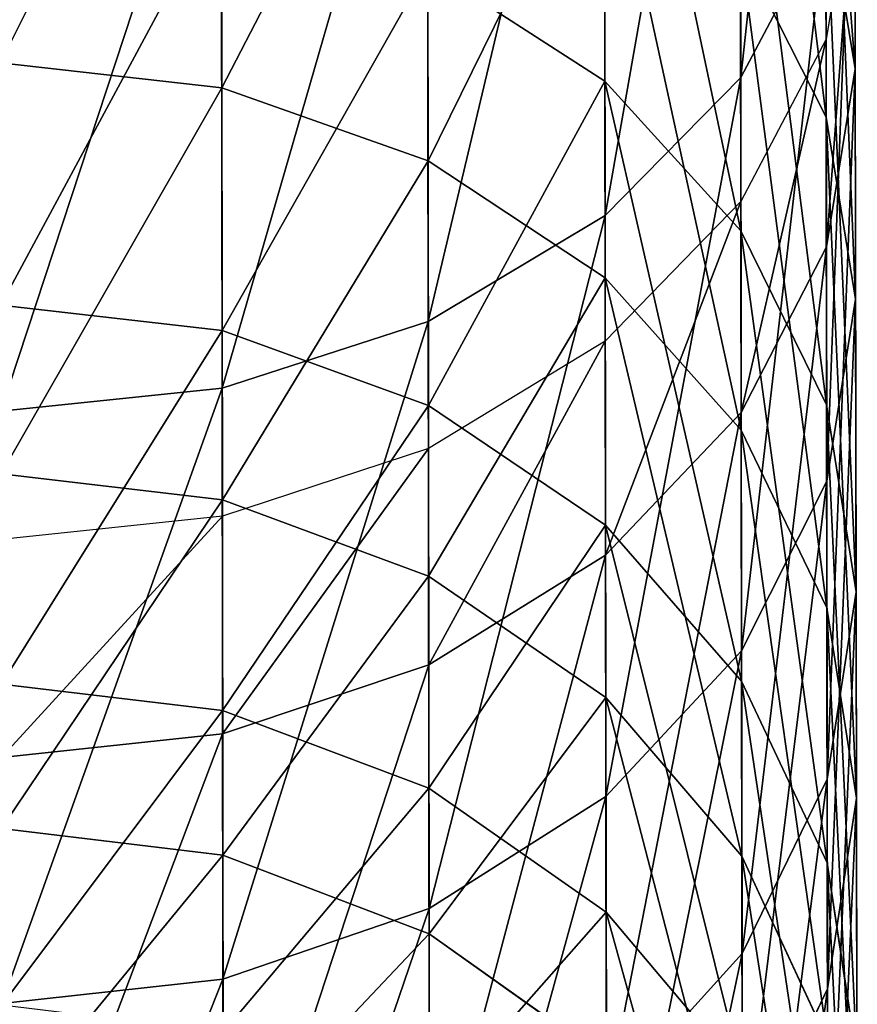
# Model space of a CAD drawing. Units: millimetres. Extents: x -940 to 6091, y -2342 to 9243.
# Drawn here: x 87 to 104, y -2294 to -2275 of the extents above; entities that cross this region are included whole.
import ezdxf

# ---------------------------------------------------------------- set-up
doc = ezdxf.new("R2010")
doc.units = ezdxf.units.MM
doc.layers.get('0').update_dxf_attribs({"true_color": 0xff5454})

# ---------------------------------------------------------------- blocks, each defined once
blk = doc.blocks.new('Group12_1')
for p, q in [((2578.169, -864.367, 334.953), (2578.658, -868.729, 335.245)), ((2582.942, -864.374, 106.788), (2583.443, -868.736, 106.517)), ((2584.582, -868.737, 383.731), (2585.036, -864.377, 384.091)), ((2586.271, -864.379, 319.974), (2586.78, -868.741, 320.228)), ((2587.104, -868.741, 52.682), (2587.563, -864.381, 52.329)), ((2590.411, -864.385, 122.093), (2590.93, -868.747, 121.86)), ((2591.39, -868.747, 58.321), (2591.858, -864.387, 57.98)), ((2593.258, -864.389, 304.443), (2593.784, -868.751, 304.659)), ((2596.228, -868.754, 368.153), (2596.706, -864.394, 368.48)), ((2569.461, -868.716, 349.628), (2578.658, -868.729, 335.245)), ((2571.831, -868.719, 398.418), (2584.582, -868.737, 383.731)), ((2583.443, -868.736, 106.517), (2574.856, -868.723, 91.762)), ((2578.658, -868.729, 335.245), (2586.78, -868.741, 320.228)), ((2578.658, -868.729, 335.245), (2580.102, -872.795, 336.099)), ((2583.266, -872.799, 382.675), (2584.582, -868.737, 383.731)), ((2583.443, -868.736, 106.517), (2584.922, -872.802, 105.724)), ((2590.93, -868.747, 121.86), (2583.443, -868.736, 106.517)), ((2584.582, -868.737, 383.731), (2596.228, -868.754, 368.153)), ((2585.772, -872.803, 53.719), (2587.104, -868.741, 52.682)), ((2586.78, -868.741, 320.228), (2593.784, -868.751, 304.659)), ((2586.78, -868.741, 320.228), (2588.283, -872.807, 320.974)), ((2591.39, -868.747, 58.321), (2587.104, -868.741, 52.682)), ((2590.03, -872.809, 59.322), (2591.39, -868.747, 58.321)), ((2590.93, -868.747, 121.86), (2592.463, -872.813, 121.178)), ((2597.276, -868.756, 137.709), (2590.93, -868.747, 121.86)), ((2602.374, -868.763, 74.373), (2591.39, -868.747, 58.321)), ((2593.784, -868.751, 304.659), (2599.633, -868.759, 288.62)), ((2593.784, -868.751, 304.659), (2595.337, -872.817, 305.293)), ((2594.838, -872.816, 367.195), (2596.228, -868.754, 368.153)), ((2596.228, -868.754, 368.153), (2606.705, -868.77, 351.766)), ((2570.595, -872.781, 397.268), (2583.266, -872.799, 382.675)), ((2570.84, -872.781, 350.586), (2580.102, -872.795, 336.099)), ((2576.273, -872.789, 90.863), (2578.532, -876.282, 89.432)), ((2584.922, -872.802, 105.724), (2576.273, -872.789, 90.863)), ((2580.102, -872.795, 336.099), (2588.283, -872.807, 320.974)), ((2580.102, -872.795, 336.099), (2582.405, -876.288, 337.458)), ((2581.176, -876.286, 380.994), (2583.266, -872.799, 382.675)), ((2583.266, -872.799, 382.675), (2594.838, -872.816, 367.195)), ((2583.656, -876.29, 55.367), (2585.772, -872.803, 53.719)), ((2584.922, -872.802, 105.724), (2587.279, -876.295, 104.463)), ((2592.463, -872.813, 121.178), (2584.922, -872.802, 105.724)), ((2590.03, -872.809, 59.322), (2585.772, -872.803, 53.719)), ((2587.872, -876.296, 60.914), (2590.03, -872.809, 59.322)), ((2588.283, -872.807, 320.974), (2595.337, -872.817, 305.293)), ((2588.283, -872.807, 320.974), (2590.678, -876.3, 322.161)), ((2600.945, -872.825, 75.272), (2590.03, -872.809, 59.322)), ((2592.463, -872.813, 121.178), (2594.905, -876.306, 120.092)), ((2598.855, -872.822, 137.14), (2592.463, -872.813, 121.178)), ((2592.631, -876.303, 365.671), (2594.838, -872.816, 367.195)), ((2594.838, -872.816, 367.195), (2605.249, -872.831, 350.912)), ((2595.337, -872.817, 305.293), (2601.229, -872.826, 289.139)), ((2595.337, -872.817, 305.293), (2597.813, -876.31, 306.302)), ((2568.634, -876.268, 395.44), (2581.176, -876.286, 380.994)), ((2578.532, -876.282, 89.432), (2568.711, -876.268, 75.08)), ((2573.037, -876.274, 352.11), (2582.405, -876.288, 337.458)), ((2578.455, -878.96, 378.804), (2581.176, -876.286, 380.994)), ((2578.532, -876.282, 89.432), (2581.478, -878.964, 87.568)), ((2587.279, -876.295, 104.463), (2578.532, -876.282, 89.432)), ((2580.903, -878.964, 57.516), (2583.656, -876.29, 55.367)), ((2581.176, -876.286, 380.994), (2592.631, -876.303, 365.671)), ((2582.405, -876.288, 337.458), (2590.678, -876.3, 322.161)), ((2582.405, -876.288, 337.458), (2585.408, -878.97, 339.229)), ((2587.872, -876.296, 60.914), (2583.656, -876.29, 55.367)), ((2585.062, -878.97, 62.988), (2587.872, -876.296, 60.914)), ((2587.279, -876.295, 104.463), (2590.353, -878.977, 102.819)), ((2594.905, -876.306, 120.092), (2587.279, -876.295, 104.463)), ((2598.676, -876.312, 76.702), (2587.872, -876.296, 60.914)), ((2589.757, -878.976, 363.685), (2592.631, -876.303, 365.671)), ((2590.678, -876.3, 322.161), (2597.813, -876.31, 306.302)), ((2590.678, -876.3, 322.161), (2593.802, -878.982, 323.708)), ((2592.631, -876.303, 365.671), (2602.937, -876.318, 349.553)), ((2594.905, -876.306, 120.092), (2598.091, -878.989, 118.677)), ((2601.37, -876.315, 136.236), (2594.905, -876.306, 120.092)), ((2595.722, -878.985, 78.566), (2598.676, -876.312, 76.702)), ((2566.08, -878.942, 393.058), (2578.455, -878.96, 378.804)), ((2581.478, -878.964, 87.568), (2571.513, -878.95, 73.005)), ((2575.289, -880.639, 376.253), (2578.455, -878.96, 378.804)), ((2575.902, -878.956, 354.096), (2585.408, -878.97, 339.229)), ((2575.902, -878.956, 354.096), (2579.241, -880.644, 356.409)), ((2577.698, -880.642, 60.018), (2580.903, -878.964, 57.516)), ((2578.455, -878.96, 378.804), (2589.757, -878.976, 363.685)), ((2585.062, -878.97, 62.988), (2580.903, -878.964, 57.516)), ((2581.478, -878.964, 87.568), (2584.911, -880.653, 85.397)), ((2590.353, -878.977, 102.819), (2581.478, -878.964, 87.568)), ((2581.792, -880.648, 65.404), (2585.062, -878.97, 62.988)), ((2595.722, -878.985, 78.566), (2585.062, -878.97, 62.988)), ((2585.408, -878.97, 339.229), (2593.802, -878.982, 323.708)), ((2585.408, -878.97, 339.229), (2588.907, -880.659, 341.292)), ((2586.413, -880.655, 361.372), (2589.757, -878.976, 363.685)), ((2589.757, -878.976, 363.685), (2599.926, -878.991, 347.781)), ((2590.353, -878.977, 102.819), (2593.935, -880.666, 100.905)), ((2598.091, -878.989, 118.677), (2590.353, -878.977, 102.819)), ((2592.284, -880.663, 80.737), (2595.722, -878.985, 78.566)), ((2593.802, -878.982, 323.708), (2601.042, -878.993, 307.616)), ((2593.802, -878.982, 323.708), (2597.443, -880.671, 325.51)), ((2605.216, -878.999, 94.881), (2595.722, -878.985, 78.566)), ((2596.422, -880.669, 345.719), (2599.926, -878.991, 347.781)), ((2568.499, -880.629, 370.779), (2579.241, -880.644, 356.409)), ((2574.26, -881.211, 62.703), (2577.698, -880.642, 60.018)), ((2578.284, -881.217, 67.997), (2574.778, -880.638, 70.589)), ((2574.778, -880.638, 70.589), (2584.911, -880.653, 85.397)), ((2575.289, -880.639, 376.253), (2586.413, -880.655, 361.372)), ((2581.792, -880.648, 65.404), (2577.698, -880.642, 60.018)), ((2578.284, -881.217, 67.997), (2581.792, -880.648, 65.404)), ((2582.827, -881.224, 358.89), (2579.241, -880.644, 356.409)), ((2579.241, -880.644, 356.409), (2588.907, -880.659, 341.292)), ((2592.284, -880.663, 80.737), (2581.792, -880.648, 65.404)), ((2582.827, -881.224, 358.89), (2586.413, -880.655, 361.372)), ((2588.597, -881.232, 83.067), (2584.911, -880.653, 85.397)), ((2593.935, -880.666, 100.905), (2584.911, -880.653, 85.397)), ((2586.413, -880.655, 361.372), (2596.422, -880.669, 345.719)), ((2588.597, -881.232, 83.067), (2592.284, -880.663, 80.737)), ((2592.663, -881.238, 343.505), (2588.907, -880.659, 341.292)), ((2588.907, -880.659, 341.292), (2597.443, -880.671, 325.51)), ((2601.629, -880.677, 96.796), (2592.284, -880.663, 80.737)), ((2592.663, -881.238, 343.505), (2596.422, -880.669, 345.719)), ((2597.781, -881.245, 98.85), (2593.935, -880.666, 100.905)), ((2601.804, -880.677, 117.03), (2593.935, -880.666, 100.905)), ((2596.422, -880.669, 345.719), (2605.261, -880.682, 329.377)), ((2582.827, -881.224, 358.89), (2571.893, -881.208, 373.516)), ((2574.26, -881.211, 62.703), (2578.284, -881.217, 67.997)), ((2578.284, -881.217, 67.997), (2588.597, -881.232, 83.067)), ((2592.663, -881.238, 343.505), (2582.827, -881.224, 358.89)), ((2588.597, -881.232, 83.067), (2597.781, -881.245, 98.85)), ((2601.351, -881.251, 327.443), (2592.663, -881.238, 343.505))]:
    blk.add_line(p, q)
at = {"color": 8, "true_color": 0x64777b}
mesh = blk.add_polyface(dxfattribs=at)
corners = [(2569.461, -868.716, 349.628), (2578.169, -864.367, 334.953), (2578.658, -868.729, 335.245), (2568.995, -864.354, 349.301)]
mesh.append_faces([[corners[k] for k in face] for face in [(0, 1, 2), (1, 0, 3)]], dxfattribs={"vtx0": -1, "color": 8})
mesh = blk.add_polyface(dxfattribs=at)
corners = [(2585.036, -864.377, 384.091), (2571.831, -868.719, 398.418), (2584.582, -868.737, 383.731), (2572.257, -864.359, 398.81)]
mesh.append_faces([[corners[k] for k in face] for face in [(0, 1, 2), (1, 0, 3)]], dxfattribs={"vtx0": -1, "color": 8})
mesh = blk.add_polyface(dxfattribs=at)
corners = [(2582.942, -864.374, 106.788), (2574.856, -868.723, 91.762), (2583.443, -868.736, 106.517), (2574.377, -864.362, 92.068)]
mesh.append_faces([[corners[k] for k in face] for face in [(0, 1, 2), (1, 0, 3)]], dxfattribs={"vtx0": -1, "color": 8})
mesh = blk.add_polyface(dxfattribs=at)
corners = [(2578.658, -868.729, 335.245), (2586.271, -864.379, 319.974), (2586.78, -868.741, 320.228), (2578.169, -864.367, 334.953)]
mesh.append_faces([[corners[k] for k in face] for face in [(0, 1, 2), (1, 0, 3)]], dxfattribs={"vtx0": -1, "color": 8})
mesh = blk.add_polyface(dxfattribs=at)
corners = [(2590.411, -864.385, 122.093), (2583.443, -868.736, 106.517), (2590.93, -868.747, 121.86), (2582.942, -864.374, 106.788)]
mesh.append_faces([[corners[k] for k in face] for face in [(0, 1, 2), (1, 0, 3)]], dxfattribs={"vtx0": -1, "color": 8})
mesh = blk.add_polyface(dxfattribs=at)
corners = [(2596.706, -864.394, 368.48), (2584.582, -868.737, 383.731), (2596.228, -868.754, 368.153), (2585.036, -864.377, 384.091)]
mesh.append_faces([[corners[k] for k in face] for face in [(0, 1, 2), (1, 0, 3)]], dxfattribs={"vtx0": -1, "color": 8})
mesh = blk.add_polyface(dxfattribs=at)
corners = [(2586.78, -868.741, 320.228), (2593.258, -864.389, 304.443), (2593.784, -868.751, 304.659), (2586.271, -864.379, 319.974)]
mesh.append_faces([[corners[k] for k in face] for face in [(0, 1, 2), (1, 0, 3)]], dxfattribs={"vtx0": -1, "color": 8})
mesh = blk.add_polyface(dxfattribs=at)
corners = [(2587.104, -868.741, 52.682), (2591.858, -864.387, 57.98), (2591.39, -868.747, 58.321), (2587.563, -864.381, 52.329)]
mesh.append_faces([[corners[k] for k in face] for face in [(0, 1, 2), (1, 0, 3)]], dxfattribs={"vtx0": -1, "color": 8})
mesh = blk.add_polyface(dxfattribs=at)
corners = [(2596.742, -864.394, 137.902), (2590.93, -868.747, 121.86), (2597.276, -868.756, 137.709), (2590.411, -864.385, 122.093)]
mesh.append_faces([[corners[k] for k in face] for face in [(0, 1, 2), (1, 0, 3)]], dxfattribs={"vtx0": -1, "color": 8})
mesh = blk.add_polyface(dxfattribs=at)
corners = [(2591.39, -868.747, 58.321), (2602.865, -864.403, 74.066), (2602.374, -868.763, 74.373), (2591.858, -864.387, 57.98)]
mesh.append_faces([[corners[k] for k in face] for face in [(0, 1, 2), (1, 0, 3)]], dxfattribs={"vtx0": -1, "color": 8})
mesh = blk.add_polyface(dxfattribs=at)
corners = [(2593.784, -868.751, 304.659), (2599.093, -864.397, 288.443), (2599.633, -868.759, 288.62), (2593.258, -864.389, 304.443)]
mesh.append_faces([[corners[k] for k in face] for face in [(0, 1, 2), (1, 0, 3)]], dxfattribs={"vtx0": -1, "color": 8})
mesh = blk.add_polyface(dxfattribs=at)
corners = [(2607.206, -864.409, 352.058), (2596.228, -868.754, 368.153), (2606.705, -868.77, 351.766), (2596.706, -864.394, 368.48)]
mesh.append_faces([[corners[k] for k in face] for face in [(0, 1, 2), (1, 0, 3)]], dxfattribs={"vtx0": -1, "color": 8})
mesh = blk.add_polyface(dxfattribs=at)
corners = [(2570.84, -872.781, 350.586), (2578.658, -868.729, 335.245), (2580.102, -872.795, 336.099), (2569.461, -868.716, 349.628)]
mesh.append_faces([[corners[k] for k in face] for face in [(0, 1, 2), (1, 0, 3)]], dxfattribs={"vtx0": -1, "color": 8})
mesh = blk.add_polyface(dxfattribs=at)
corners = [(2584.582, -868.737, 383.731), (2570.595, -872.781, 397.268), (2583.266, -872.799, 382.675), (2571.831, -868.719, 398.418)]
mesh.append_faces([[corners[k] for k in face] for face in [(0, 1, 2), (1, 0, 3)]], dxfattribs={"vtx0": -1, "color": 8})
mesh = blk.add_polyface(dxfattribs=at)
corners = [(2583.443, -868.736, 106.517), (2576.273, -872.789, 90.863), (2584.922, -872.802, 105.724), (2574.856, -868.723, 91.762)]
mesh.append_faces([[corners[k] for k in face] for face in [(0, 1, 2), (1, 0, 3)]], dxfattribs={"vtx0": -1, "color": 8})
mesh = blk.add_polyface(dxfattribs=at)
corners = [(2580.102, -872.795, 336.099), (2586.78, -868.741, 320.228), (2588.283, -872.807, 320.974), (2578.658, -868.729, 335.245)]
mesh.append_faces([[corners[k] for k in face] for face in [(0, 1, 2), (1, 0, 3)]], dxfattribs={"vtx0": -1, "color": 8})
mesh = blk.add_polyface(dxfattribs=at)
corners = [(2596.228, -868.754, 368.153), (2583.266, -872.799, 382.675), (2594.838, -872.816, 367.195), (2584.582, -868.737, 383.731)]
mesh.append_faces([[corners[k] for k in face] for face in [(0, 1, 2), (1, 0, 3)]], dxfattribs={"vtx0": -1, "color": 8})
mesh = blk.add_polyface(dxfattribs=at)
corners = [(2590.93, -868.747, 121.86), (2584.922, -872.802, 105.724), (2592.463, -872.813, 121.178), (2583.443, -868.736, 106.517)]
mesh.append_faces([[corners[k] for k in face] for face in [(0, 1, 2), (1, 0, 3)]], dxfattribs={"vtx0": -1, "color": 8})
mesh = blk.add_polyface(dxfattribs=at)
corners = [(2585.772, -872.803, 53.719), (2591.39, -868.747, 58.321), (2590.03, -872.809, 59.322), (2587.104, -868.741, 52.682)]
mesh.append_faces([[corners[k] for k in face] for face in [(0, 1, 2), (1, 0, 3)]], dxfattribs={"vtx0": -1, "color": 8})
mesh = blk.add_polyface(dxfattribs=at)
corners = [(2588.283, -872.807, 320.974), (2593.784, -868.751, 304.659), (2595.337, -872.817, 305.293), (2586.78, -868.741, 320.228)]
mesh.append_faces([[corners[k] for k in face] for face in [(0, 1, 2), (1, 0, 3)]], dxfattribs={"vtx0": -1, "color": 8})
mesh = blk.add_polyface(dxfattribs=at)
corners = [(2590.03, -872.809, 59.322), (2602.374, -868.763, 74.373), (2600.945, -872.825, 75.272), (2591.39, -868.747, 58.321)]
mesh.append_faces([[corners[k] for k in face] for face in [(0, 1, 2), (1, 0, 3)]], dxfattribs={"vtx0": -1, "color": 8})
mesh = blk.add_polyface(dxfattribs=at)
corners = [(2597.276, -868.756, 137.709), (2592.463, -872.813, 121.178), (2598.855, -872.822, 137.14), (2590.93, -868.747, 121.86)]
mesh.append_faces([[corners[k] for k in face] for face in [(0, 1, 2), (1, 0, 3)]], dxfattribs={"vtx0": -1, "color": 8})
mesh = blk.add_polyface(dxfattribs=at)
corners = [(2595.337, -872.817, 305.293), (2599.633, -868.759, 288.62), (2601.229, -872.826, 289.139), (2593.784, -868.751, 304.659)]
mesh.append_faces([[corners[k] for k in face] for face in [(0, 1, 2), (1, 0, 3)]], dxfattribs={"vtx0": -1, "color": 8})
mesh = blk.add_polyface(dxfattribs=at)
corners = [(2606.705, -868.77, 351.766), (2594.838, -872.816, 367.195), (2605.249, -872.831, 350.912), (2596.228, -868.754, 368.153)]
mesh.append_faces([[corners[k] for k in face] for face in [(0, 1, 2), (1, 0, 3)]], dxfattribs={"vtx0": -1, "color": 8})
mesh = blk.add_polyface(dxfattribs=at)
corners = [(2576.273, -872.789, 90.863), (2568.711, -876.268, 75.08), (2578.532, -876.282, 89.432), (2566.563, -872.775, 76.672)]
mesh.append_faces([[corners[k] for k in face] for face in [(0, 1, 2), (1, 0, 3)]], dxfattribs={"vtx0": -1, "color": 8})
mesh = blk.add_polyface(dxfattribs=at)
corners = [(2583.266, -872.799, 382.675), (2568.634, -876.268, 395.44), (2581.176, -876.286, 380.994), (2570.595, -872.781, 397.268)]
mesh.append_faces([[corners[k] for k in face] for face in [(0, 1, 2), (1, 0, 3)]], dxfattribs={"vtx0": -1, "color": 8})
mesh = blk.add_polyface(dxfattribs=at)
corners = [(2573.037, -876.274, 352.11), (2580.102, -872.795, 336.099), (2582.405, -876.288, 337.458), (2570.84, -872.781, 350.586)]
mesh.append_faces([[corners[k] for k in face] for face in [(0, 1, 2), (1, 0, 3)]], dxfattribs={"vtx0": -1, "color": 8})
mesh = blk.add_polyface(dxfattribs=at)
corners = [(2584.922, -872.802, 105.724), (2578.532, -876.282, 89.432), (2587.279, -876.295, 104.463), (2576.273, -872.789, 90.863)]
mesh.append_faces([[corners[k] for k in face] for face in [(0, 1, 2), (1, 0, 3)]], dxfattribs={"vtx0": -1, "color": 8})
mesh = blk.add_polyface(dxfattribs=at)
corners = [(2582.405, -876.288, 337.458), (2588.283, -872.807, 320.974), (2590.678, -876.3, 322.161), (2580.102, -872.795, 336.099)]
mesh.append_faces([[corners[k] for k in face] for face in [(0, 1, 2), (1, 0, 3)]], dxfattribs={"vtx0": -1, "color": 8})
mesh = blk.add_polyface(dxfattribs=at)
corners = [(2594.838, -872.816, 367.195), (2581.176, -876.286, 380.994), (2592.631, -876.303, 365.671), (2583.266, -872.799, 382.675)]
mesh.append_faces([[corners[k] for k in face] for face in [(0, 1, 2), (1, 0, 3)]], dxfattribs={"vtx0": -1, "color": 8})
mesh = blk.add_polyface(dxfattribs=at)
corners = [(2583.656, -876.29, 55.367), (2590.03, -872.809, 59.322), (2587.872, -876.296, 60.914), (2585.772, -872.803, 53.719)]
mesh.append_faces([[corners[k] for k in face] for face in [(0, 1, 2), (1, 0, 3)]], dxfattribs={"vtx0": -1, "color": 8})
mesh = blk.add_polyface(dxfattribs=at)
corners = [(2592.463, -872.813, 121.178), (2587.279, -876.295, 104.463), (2594.905, -876.306, 120.092), (2584.922, -872.802, 105.724)]
mesh.append_faces([[corners[k] for k in face] for face in [(0, 1, 2), (1, 0, 3)]], dxfattribs={"vtx0": -1, "color": 8})
mesh = blk.add_polyface(dxfattribs=at)
corners = [(2587.872, -876.296, 60.914), (2600.945, -872.825, 75.272), (2598.676, -876.312, 76.702), (2590.03, -872.809, 59.322)]
mesh.append_faces([[corners[k] for k in face] for face in [(0, 1, 2), (1, 0, 3)]], dxfattribs={"vtx0": -1, "color": 8})
mesh = blk.add_polyface(dxfattribs=at)
corners = [(2590.678, -876.3, 322.161), (2595.337, -872.817, 305.293), (2597.813, -876.31, 306.302), (2588.283, -872.807, 320.974)]
mesh.append_faces([[corners[k] for k in face] for face in [(0, 1, 2), (1, 0, 3)]], dxfattribs={"vtx0": -1, "color": 8})
mesh = blk.add_polyface(dxfattribs=at)
corners = [(2598.855, -872.822, 137.14), (2594.905, -876.306, 120.092), (2601.37, -876.315, 136.236), (2592.463, -872.813, 121.178)]
mesh.append_faces([[corners[k] for k in face] for face in [(0, 1, 2), (1, 0, 3)]], dxfattribs={"vtx0": -1, "color": 8})
mesh = blk.add_polyface(dxfattribs=at)
corners = [(2605.249, -872.831, 350.912), (2592.631, -876.303, 365.671), (2602.937, -876.318, 349.553), (2594.838, -872.816, 367.195)]
mesh.append_faces([[corners[k] for k in face] for face in [(0, 1, 2), (1, 0, 3)]], dxfattribs={"vtx0": -1, "color": 8})
mesh = blk.add_polyface(dxfattribs=at)
corners = [(2597.813, -876.31, 306.302), (2601.229, -872.826, 289.139), (2603.771, -876.319, 289.964), (2595.337, -872.817, 305.293)]
mesh.append_faces([[corners[k] for k in face] for face in [(0, 1, 2), (1, 0, 3)]], dxfattribs={"vtx0": -1, "color": 8})
mesh = blk.add_polyface(dxfattribs=at)
corners = [(2581.176, -876.286, 380.994), (2566.08, -878.942, 393.058), (2578.455, -878.96, 378.804), (2568.634, -876.268, 395.44)]
mesh.append_faces([[corners[k] for k in face] for face in [(0, 1, 2), (1, 0, 3)]], dxfattribs={"vtx0": -1, "color": 8})
mesh = blk.add_polyface(dxfattribs=at)
corners = [(2581.478, -878.964, 87.568), (2568.711, -876.268, 75.08), (2571.513, -878.95, 73.005), (2578.532, -876.282, 89.432)]
mesh.append_faces([[corners[k] for k in face] for face in [(0, 1, 2), (1, 0, 3)]], dxfattribs={"vtx0": -1, "color": 8})
mesh = blk.add_polyface(dxfattribs=at)
corners = [(2585.408, -878.97, 339.229), (2573.037, -876.274, 352.11), (2582.405, -876.288, 337.458), (2575.902, -878.956, 354.096)]
mesh.append_faces([[corners[k] for k in face] for face in [(0, 1, 2), (1, 0, 3)]], dxfattribs={"vtx0": -1, "color": 8})
mesh = blk.add_polyface(dxfattribs=at)
corners = [(2592.631, -876.303, 365.671), (2578.455, -878.96, 378.804), (2589.757, -878.976, 363.685), (2581.176, -876.286, 380.994)]
mesh.append_faces([[corners[k] for k in face] for face in [(0, 1, 2), (1, 0, 3)]], dxfattribs={"vtx0": -1, "color": 8})
mesh = blk.add_polyface(dxfattribs=at)
corners = [(2590.353, -878.977, 102.819), (2578.532, -876.282, 89.432), (2581.478, -878.964, 87.568), (2587.279, -876.295, 104.463)]
mesh.append_faces([[corners[k] for k in face] for face in [(0, 1, 2), (1, 0, 3)]], dxfattribs={"vtx0": -1, "color": 8})
mesh = blk.add_polyface(dxfattribs=at)
corners = [(2587.872, -876.296, 60.914), (2580.903, -878.964, 57.516), (2583.656, -876.29, 55.367), (2585.062, -878.97, 62.988)]
mesh.append_faces([[corners[k] for k in face] for face in [(0, 1, 2), (1, 0, 3)]], dxfattribs={"vtx0": -1, "color": 8})
mesh = blk.add_polyface(dxfattribs=at)
corners = [(2593.802, -878.982, 323.708), (2582.405, -876.288, 337.458), (2590.678, -876.3, 322.161), (2585.408, -878.97, 339.229)]
mesh.append_faces([[corners[k] for k in face] for face in [(0, 1, 2), (1, 0, 3)]], dxfattribs={"vtx0": -1, "color": 8})
mesh = blk.add_polyface(dxfattribs=at)
corners = [(2598.676, -876.312, 76.702), (2585.062, -878.97, 62.988), (2587.872, -876.296, 60.914), (2595.722, -878.985, 78.566)]
mesh.append_faces([[corners[k] for k in face] for face in [(0, 1, 2), (1, 0, 3)]], dxfattribs={"vtx0": -1, "color": 8})
mesh = blk.add_polyface(dxfattribs=at)
corners = [(2598.091, -878.989, 118.677), (2587.279, -876.295, 104.463), (2590.353, -878.977, 102.819), (2594.905, -876.306, 120.092)]
mesh.append_faces([[corners[k] for k in face] for face in [(0, 1, 2), (1, 0, 3)]], dxfattribs={"vtx0": -1, "color": 8})
mesh = blk.add_polyface(dxfattribs=at)
corners = [(2602.937, -876.318, 349.553), (2589.757, -878.976, 363.685), (2599.926, -878.991, 347.781), (2592.631, -876.303, 365.671)]
mesh.append_faces([[corners[k] for k in face] for face in [(0, 1, 2), (1, 0, 3)]], dxfattribs={"vtx0": -1, "color": 8})
mesh = blk.add_polyface(dxfattribs=at)
corners = [(2601.042, -878.993, 307.616), (2590.678, -876.3, 322.161), (2597.813, -876.31, 306.302), (2593.802, -878.982, 323.708)]
mesh.append_faces([[corners[k] for k in face] for face in [(0, 1, 2), (1, 0, 3)]], dxfattribs={"vtx0": -1, "color": 8})
mesh = blk.add_polyface(dxfattribs=at)
corners = [(2604.651, -878.998, 135.058), (2594.905, -876.306, 120.092), (2598.091, -878.989, 118.677), (2601.37, -876.315, 136.236)]
mesh.append_faces([[corners[k] for k in face] for face in [(0, 1, 2), (1, 0, 3)]], dxfattribs={"vtx0": -1, "color": 8})
mesh = blk.add_polyface(dxfattribs=at)
corners = [(2608.298, -876.325, 93.237), (2595.722, -878.985, 78.566), (2598.676, -876.312, 76.702), (2605.216, -878.999, 94.881)]
mesh.append_faces([[corners[k] for k in face] for face in [(0, 1, 2), (1, 0, 3)]], dxfattribs={"vtx0": -1, "color": 8})
mesh = blk.add_polyface(dxfattribs=at)
corners = [(2578.455, -878.96, 378.804), (2563.108, -880.621, 390.283), (2575.289, -880.639, 376.253), (2566.08, -878.942, 393.058)]
mesh.append_faces([[corners[k] for k in face] for face in [(0, 1, 2), (1, 0, 3)]], dxfattribs={"vtx0": -1, "color": 8})
mesh = blk.add_polyface(dxfattribs=at)
corners = [(2579.241, -880.644, 356.409), (2565.337, -878.941, 368.229), (2575.902, -878.956, 354.096), (2568.499, -880.629, 370.779)]
mesh.append_faces([[corners[k] for k in face] for face in [(0, 1, 2), (1, 0, 3)]], dxfattribs={"vtx0": -1, "color": 8})
mesh = blk.add_polyface(dxfattribs=at)
corners = [(2584.911, -880.653, 85.397), (2571.513, -878.95, 73.005), (2574.778, -880.638, 70.589), (2581.478, -878.964, 87.568)]
mesh.append_faces([[corners[k] for k in face] for face in [(0, 1, 2), (1, 0, 3)]], dxfattribs={"vtx0": -1, "color": 8})
mesh = blk.add_polyface(dxfattribs=at)
corners = [(2589.757, -878.976, 363.685), (2575.289, -880.639, 376.253), (2586.413, -880.655, 361.372), (2578.455, -878.96, 378.804)]
mesh.append_faces([[corners[k] for k in face] for face in [(0, 1, 2), (1, 0, 3)]], dxfattribs={"vtx0": -1, "color": 8})
mesh = blk.add_polyface(dxfattribs=at)
corners = [(2588.907, -880.659, 341.292), (2575.902, -878.956, 354.096), (2585.408, -878.97, 339.229), (2579.241, -880.644, 356.409)]
mesh.append_faces([[corners[k] for k in face] for face in [(0, 1, 2), (1, 0, 3)]], dxfattribs={"vtx0": -1, "color": 8})
mesh = blk.add_polyface(dxfattribs=at)
corners = [(2585.062, -878.97, 62.988), (2577.698, -880.642, 60.018), (2580.903, -878.964, 57.516), (2581.792, -880.648, 65.404)]
mesh.append_faces([[corners[k] for k in face] for face in [(0, 1, 2), (1, 0, 3)]], dxfattribs={"vtx0": -1, "color": 8})
mesh = blk.add_polyface(dxfattribs=at)
corners = [(2593.935, -880.666, 100.905), (2581.478, -878.964, 87.568), (2584.911, -880.653, 85.397), (2590.353, -878.977, 102.819)]
mesh.append_faces([[corners[k] for k in face] for face in [(0, 1, 2), (1, 0, 3)]], dxfattribs={"vtx0": -1, "color": 8})
mesh = blk.add_polyface(dxfattribs=at)
corners = [(2595.722, -878.985, 78.566), (2581.792, -880.648, 65.404), (2585.062, -878.97, 62.988), (2592.284, -880.663, 80.737)]
mesh.append_faces([[corners[k] for k in face] for face in [(0, 1, 2), (1, 0, 3)]], dxfattribs={"vtx0": -1, "color": 8})
mesh = blk.add_polyface(dxfattribs=at)
corners = [(2597.443, -880.671, 325.51), (2585.408, -878.97, 339.229), (2593.802, -878.982, 323.708), (2588.907, -880.659, 341.292)]
mesh.append_faces([[corners[k] for k in face] for face in [(0, 1, 2), (1, 0, 3)]], dxfattribs={"vtx0": -1, "color": 8})
mesh = blk.add_polyface(dxfattribs=at)
corners = [(2599.926, -878.991, 347.781), (2586.413, -880.655, 361.372), (2596.422, -880.669, 345.719), (2589.757, -878.976, 363.685)]
mesh.append_faces([[corners[k] for k in face] for face in [(0, 1, 2), (1, 0, 3)]], dxfattribs={"vtx0": -1, "color": 8})
mesh = blk.add_polyface(dxfattribs=at)
corners = [(2601.804, -880.677, 117.03), (2590.353, -878.977, 102.819), (2593.935, -880.666, 100.905), (2598.091, -878.989, 118.677)]
mesh.append_faces([[corners[k] for k in face] for face in [(0, 1, 2), (1, 0, 3)]], dxfattribs={"vtx0": -1, "color": 8})
mesh = blk.add_polyface(dxfattribs=at)
corners = [(2605.216, -878.999, 94.881), (2592.284, -880.663, 80.737), (2595.722, -878.985, 78.566), (2601.629, -880.677, 96.796)]
mesh.append_faces([[corners[k] for k in face] for face in [(0, 1, 2), (1, 0, 3)]], dxfattribs={"vtx0": -1, "color": 8})
mesh = blk.add_polyface(dxfattribs=at)
corners = [(2604.804, -880.682, 309.147), (2593.802, -878.982, 323.708), (2601.042, -878.993, 307.616), (2597.443, -880.671, 325.51)]
mesh.append_faces([[corners[k] for k in face] for face in [(0, 1, 2), (1, 0, 3)]], dxfattribs={"vtx0": -1, "color": 8})
mesh = blk.add_polyface(dxfattribs=at)
corners = [(2608.906, -879.004, 331.178), (2596.422, -880.669, 345.719), (2605.261, -880.682, 329.377), (2599.926, -878.991, 347.781)]
mesh.append_faces([[corners[k] for k in face] for face in [(0, 1, 2), (1, 0, 3)]], dxfattribs={"vtx0": -1, "color": 8})
mesh = blk.add_polyface(dxfattribs=at)
corners = [(2582.827, -881.224, 358.89), (2568.499, -880.629, 370.779), (2579.241, -880.644, 356.409), (2571.893, -881.208, 373.516)]
mesh.append_faces([[corners[k] for k in face] for face in [(0, 1, 2), (1, 0, 3)]], dxfattribs={"vtx0": -1, "color": 8})
mesh = blk.add_polyface(dxfattribs=at)
corners = [(2578.284, -881.217, 67.997), (2570.825, -880.632, 65.388), (2574.26, -881.211, 62.703), (2574.778, -880.638, 70.589)]
mesh.append_faces([[corners[k] for k in face] for face in [(0, 1, 2), (1, 0, 3)]], dxfattribs={"vtx0": -1, "color": 8})
mesh = blk.add_polyface(dxfattribs=at)
corners = [(2586.413, -880.655, 361.372), (2571.893, -881.208, 373.516), (2582.827, -881.224, 358.89), (2575.289, -880.639, 376.253)]
mesh.append_faces([[corners[k] for k in face] for face in [(0, 1, 2), (1, 0, 3)]], dxfattribs={"vtx0": -1, "color": 8})
mesh = blk.add_polyface(dxfattribs=at)
corners = [(2581.792, -880.648, 65.404), (2574.26, -881.211, 62.703), (2577.698, -880.642, 60.018), (2578.284, -881.217, 67.997)]
mesh.append_faces([[corners[k] for k in face] for face in [(0, 1, 2), (1, 0, 3)]], dxfattribs={"vtx0": -1, "color": 8})
mesh = blk.add_polyface(dxfattribs=at)
corners = [(2588.597, -881.232, 83.067), (2574.778, -880.638, 70.589), (2578.284, -881.217, 67.997), (2584.911, -880.653, 85.397)]
mesh.append_faces([[corners[k] for k in face] for face in [(0, 1, 2), (1, 0, 3)]], dxfattribs={"vtx0": -1, "color": 8})
mesh = blk.add_polyface(dxfattribs=at)
corners = [(2592.284, -880.663, 80.737), (2578.284, -881.217, 67.997), (2581.792, -880.648, 65.404), (2588.597, -881.232, 83.067)]
mesh.append_faces([[corners[k] for k in face] for face in [(0, 1, 2), (1, 0, 3)]], dxfattribs={"vtx0": -1, "color": 8})
mesh = blk.add_polyface(dxfattribs=at)
corners = [(2592.663, -881.238, 343.505), (2579.241, -880.644, 356.409), (2588.907, -880.659, 341.292), (2582.827, -881.224, 358.89)]
mesh.append_faces([[corners[k] for k in face] for face in [(0, 1, 2), (1, 0, 3)]], dxfattribs={"vtx0": -1, "color": 8})
mesh = blk.add_polyface(dxfattribs=at)
corners = [(2596.422, -880.669, 345.719), (2582.827, -881.224, 358.89), (2592.663, -881.238, 343.505), (2586.413, -880.655, 361.372)]
mesh.append_faces([[corners[k] for k in face] for face in [(0, 1, 2), (1, 0, 3)]], dxfattribs={"vtx0": -1, "color": 8})
mesh = blk.add_polyface(dxfattribs=at)
corners = [(2597.781, -881.245, 98.85), (2584.911, -880.653, 85.397), (2588.597, -881.232, 83.067), (2593.935, -880.666, 100.905)]
mesh.append_faces([[corners[k] for k in face] for face in [(0, 1, 2), (1, 0, 3)]], dxfattribs={"vtx0": -1, "color": 8})
mesh = blk.add_polyface(dxfattribs=at)
corners = [(2601.629, -880.677, 96.796), (2588.597, -881.232, 83.067), (2592.284, -880.663, 80.737), (2597.781, -881.245, 98.85)]
mesh.append_faces([[corners[k] for k in face] for face in [(0, 1, 2), (1, 0, 3)]], dxfattribs={"vtx0": -1, "color": 8})
mesh = blk.add_polyface(dxfattribs=at)
corners = [(2601.351, -881.251, 327.443), (2588.907, -880.659, 341.292), (2597.443, -880.671, 325.51), (2592.663, -881.238, 343.505)]
mesh.append_faces([[corners[k] for k in face] for face in [(0, 1, 2), (1, 0, 3)]], dxfattribs={"vtx0": -1, "color": 8})
mesh = blk.add_polyface(dxfattribs=at)
corners = [(2605.261, -880.682, 329.377), (2592.663, -881.238, 343.505), (2601.351, -881.251, 327.443), (2596.422, -880.669, 345.719)]
mesh.append_faces([[corners[k] for k in face] for face in [(0, 1, 2), (1, 0, 3)]], dxfattribs={"vtx0": -1, "color": 8})
mesh = blk.add_polyface(dxfattribs=at)
corners = [(2605.79, -881.257, 115.261), (2593.935, -880.666, 100.905), (2597.781, -881.245, 98.85), (2601.804, -880.677, 117.03)]
mesh.append_faces([[corners[k] for k in face] for face in [(0, 1, 2), (1, 0, 3)]], dxfattribs={"vtx0": -1, "color": 8})
blk = doc.blocks.new('Group_42')
blk.add_blockref('Group12_1', (-306.439, 881.288, -52.329))
blk = doc.blocks.new('Group_41')
blk.add_blockref('Group_42', (6.083, 0, 5.785))
blk = doc.blocks.new('Group_51')
at = {"extrusion": (0, 0, -1), "zscale": -1, "rotation": 270}
blk.add_blockref('Group_41', (-74.996, 2343.718, -8.863), dxfattribs=at)

msp = doc.modelspace()

# ---------------------------------------------------------------- block references
msp.add_blockref('Group_51', (28.942, -2341.476, -8.863))

doc.saveas('drawing.dxf')
